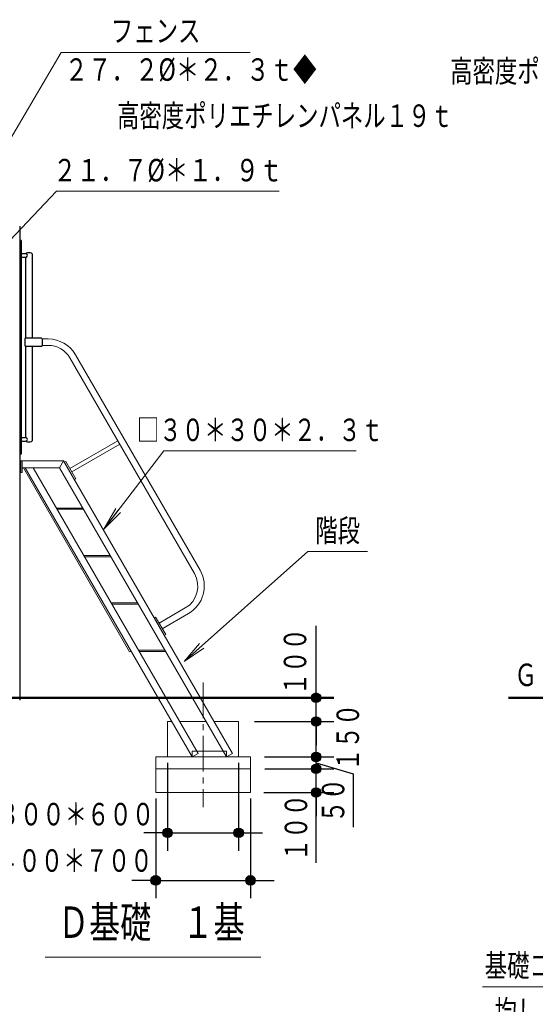
# Model space of a CAD drawing. Units: millimetres. Extents: x 25 to 409, y 16 to 282.
# Drawn here: x 110 to 154, y 79 to 162 of the extents above; entities that cross this region are included whole.
import ezdxf
from ezdxf.enums import TextEntityAlignment as Align

# ---------------------------------------------------------------- set-up
doc = ezdxf.new("R2010")
doc.units = ezdxf.units.MM
for name, pattern in [('一点鎖線', [4.5, 3, -0.5, 0.5, -0.5]), ('実線', [0]), ('点線', [1.9, 1.2, -0.7]), ('破線', [3.5, 2, -1.5])]:
    doc.linetypes.add(name, pattern=pattern)
doc.layers.add('GR15', color=6, linetype='破線', lineweight=30)
doc.styles.add('ＭＳ ゴシック', font='txt')
doc.dimstyles.new('FX_DIMINFO', dxfattribs={"dimtxt": 2.5, "dimasz": 2, "dimexe": 1.5, "dimexo": 0.5, "dimgap": 0.5, "dimtad": 1, "dimdec": 0, "dimdsep": 46, "dimtxsty": 'ＭＳ ゴシック', "dimblk1": 'FXTIP_ARROW_S', "dimblk2": 'FXTIP_BLACKDOT_E', "dimsah": 1, "dimcen": 2.5, "dimdle": 4, "dimadec": 0, "dimazin": 2, "dimtfac": 1, "dimtmove": 0, "dimatfit": 3, "dimldrblk": 'FXTIP_ARROW_S', "dimfxl": 1, "dimtolj": 1, "dimarcsym": 0})

# ---------------------------------------------------------------- blocks, each defined once
blk = doc.blocks.new('FXTIP_ARROW_S')
at = {"color": 0, "linetype": 'Continuous', "lineweight": -2}
for q in [(-1, 0), (-0.991, 0.131), (-0.991, -0.131)]:
    blk.add_line((0, 0), q, dxfattribs=at)
blk = doc.blocks.new('FXDIM208')
at = {"color": 0, "linetype": 'ByBlock', "lineweight": -2}
for p, q in [((176.988, 98.687), (164.712, 80.475)), ((164.712, 80.475), (149.206, 80.475))]:
    blk.add_line(p, q, dxfattribs=at)
at = {"color": 0, "linetype": 'ByBlock', "lineweight": -2, "xscale": 2, "yscale": 2, "rotation": 56.01716558678775}
blk.add_blockref('FXTIP_ARROW_S', (176.988, 98.687), dxfattribs=at)
at = {"color": 7, "linetype": 'ByBlock', "lineweight": -2, "style": 'ＭＳ ゴシック', "width": 0.730803}
blk.add_text('基礎コンクリート', height=1.8939, dxfattribs=at).set_placement((156.959, 80.715), align=Align.BOTTOM_CENTER)
blk = doc.blocks.new('FXDIM209')
at = {"color": 0, "linetype": 'ByBlock', "lineweight": -2}
for p, q in [((175.988, 93.154), (165.507, 76.62)), ((165.507, 76.62), (150.06, 76.62))]:
    blk.add_line(p, q, dxfattribs=at)
at = {"color": 0, "linetype": 'ByBlock', "lineweight": -2, "xscale": 2, "yscale": 2, "rotation": 57.6274084057459}
blk.add_blockref('FXTIP_ARROW_S', (175.988, 93.154), dxfattribs=at)
at = {"color": 7, "linetype": 'ByBlock', "lineweight": -2, "style": 'ＭＳ ゴシック', "width": 0.730803}
blk.add_text('均しコンクリート', height=1.8939, dxfattribs=at).set_placement((157.783, 76.86), align=Align.BOTTOM_CENTER)
blk = doc.blocks.new('FXDIM229')
at = {"color": 0, "linetype": 'ByBlock', "lineweight": -2}
for p, q in [((106.368, 140.305), (113.292, 147.585)), ((113.292, 147.585), (132.063, 147.585))]:
    blk.add_line(p, q, dxfattribs=at)
at = {"color": 0, "linetype": 'ByBlock', "lineweight": -2, "xscale": 2, "yscale": 2, "rotation": 226.4382691174181}
blk.add_blockref('FXTIP_ARROW_S', (106.368, 140.305), dxfattribs=at)
at = {"color": 7, "linetype": 'ByBlock', "lineweight": -2, "style": 'ＭＳ ゴシック', "width": 0.769266}
blk.add_text('２１．７%%c＊１．９ｔ', height=1.89394, rotation=360, dxfattribs=at).set_placement((122.677, 147.826), align=Align.BOTTOM_CENTER)
blk = doc.blocks.new('FXDIM231')
at = {"color": 0, "linetype": 'ByBlock', "lineweight": -2}
for p, q in [((124.051, 107.91), (134.478, 117.179)), ((134.478, 117.179), (139.52, 117.179))]:
    blk.add_line(p, q, dxfattribs=at)
at = {"color": 0, "linetype": 'ByBlock', "lineweight": -2, "xscale": 2, "yscale": 2, "rotation": 221.6348843072777}
blk.add_blockref('FXTIP_ARROW_S', (124.051, 107.91), dxfattribs=at)
at = {"color": 7, "linetype": 'ByBlock', "lineweight": 20, "style": 'ＭＳ ゴシック', "width": 0.730803}
blk.add_text('階段', height=1.8939, dxfattribs=at).set_placement((136.999, 117.419), align=Align.BOTTOM_CENTER)
blk = doc.blocks.new('FXDIM232')
at = {"color": 0, "linetype": 'ByBlock', "lineweight": -2}
for p, q in [((104.187, 143.144), (113.682, 159.302)), ((113.682, 159.302), (129.614, 159.302))]:
    blk.add_line(p, q, dxfattribs=at)
at = {"color": 0, "linetype": 'ByBlock', "lineweight": -2, "xscale": 2, "yscale": 2, "rotation": 239.5606334531482}
blk.add_blockref('FXTIP_ARROW_S', (104.187, 143.144), dxfattribs=at)
at = {"color": 7, "linetype": 'ByBlock', "lineweight": -2, "style": 'ＭＳ ゴシック', "width": 0.730803}
blk.add_text('フェンス', height=1.8939, rotation=360, dxfattribs=at).set_placement((121.648, 159.573), align=Align.BOTTOM_CENTER)
blk = doc.blocks.new('BLKF268')
at = {"color": 0, "linetype": 'ByBlock', "lineweight": -2}
for p, q in [((110.267, 124.854), (110.267, 123.854)), ((113.88, 124.854), (110.267, 124.854)), ((110.267, 124.854), (110.387, 124.854)), ((110.387, 124.854), (110.387, 123.854)), ((113.533, 124.254), (113.88, 124.854)), ((113.88, 124.854), (128.14, 100.154)), ((114.059, 124.784), (113.955, 124.724)), ((114.059, 124.784), (114.909, 123.312)), ((110.267, 123.854), (110.387, 123.854)), ((110.387, 124.254), (113.533, 124.254)), ((110.487, 124.254), (119.453, 108.724)), ((110.626, 124.254), (124.713, 99.854)), ((111.319, 124.254), (125.229, 100.16)), ((113.533, 124.254), (127.621, 99.854)), ((114.909, 123.312), (114.805, 123.252)), ((113.282, 120.854), (115.496, 120.854)), ((113.34, 120.754), (115.554, 120.754))]:
    blk.add_line(p, q, dxfattribs=at)
blk.add_arc((113.822, 124.754), 0.1, 30, 90, dxfattribs=at)
blk = doc.blocks.new('BLKF267')
at = {"color": 0, "linetype": 'ByBlock', "lineweight": -2}
for p, q in [((115.591, 116.854), (117.806, 116.854)), ((115.649, 116.754), (117.863, 116.754)), ((117.901, 112.854), (120.115, 112.854)), ((117.958, 112.754), (120.173, 112.754)), ((120.21, 108.854), (122.424, 108.854)), ((119.557, 108.784), (119.453, 108.724)), ((120.268, 108.754), (122.482, 108.754)), ((122.647, 102.854), (122.647, 99.854)), ((122.981, 102.854), (122.647, 102.854)), ((125.888, 102.854), (123.674, 102.854)), ((128.647, 102.854), (126.581, 102.854)), ((128.647, 102.854), (128.647, 99.854)), ((129.647, 99.854), (121.647, 99.854)), ((121.647, 96.854), (121.647, 99.854)), ((124.713, 99.854), (125.233, 100.154)), ((127.332, 100.354), (125.118, 100.354)), ((127.621, 99.854), (128.14, 100.154)), ((129.647, 99.854), (129.647, 96.854)), ((129.647, 98.854), (121.647, 98.854)), ((129.647, 96.854), (121.647, 96.854))]:
    blk.add_line(p, q, dxfattribs=at)
at = {"color": 0, "linetype": '点線', "lineweight": -2}
for p, q in [((124.713, 100.354), (124.713, 99.854)), ((125.118, 100.354), (124.713, 100.354)), ((127.613, 100.354), (127.332, 100.354)), ((127.613, 100.354), (127.613, 99.854))]:
    blk.add_line(p, q, dxfattribs=at)
at = {"layer": 'GR15', "color": 8, "linetype": '一点鎖線', "lineweight": 15}
blk.add_line((125.647, 106.13), (125.647, 95.63), dxfattribs=at)
at = {"color": 0, "linetype": 'ByBlock', "lineweight": -2}
blk.add_blockref('BLKF268', (0, 0), dxfattribs=at)
blk = doc.blocks.new('BLKF270')
at = {"color": 0, "linetype": 'ByBlock', "lineweight": -2}
for p, q in [((110.608, 135.138), (110.608, 134.558)), ((111.238, 135.198), (110.668, 135.198)), ((111.238, 134.498), (110.668, 134.498))]:
    blk.add_line(p, q, dxfattribs=at)
for centre, start, end in [((110.668, 135.138), 90, 180), ((110.668, 134.558), 180, 270)]:
    blk.add_arc(centre, 0.06, start, end, dxfattribs=at)
blk = doc.blocks.new('BLKF269')
at = {"color": 0, "linetype": 'ByBlock', "lineweight": -2}
for p, q in [((110.297, 143.434), (110.177, 143.434)), ((110.297, 143.434), (110.297, 125.394)), ((110.297, 142.334), (110.68, 142.334)), ((111.224, 142.293), (111.224, 135.198)), ((110.297, 142.014), (110.68, 142.014)), ((110.68, 142.014), (110.68, 135.198)), ((112.008, 135.188), (111.238, 135.188)), ((112.068, 135.128), (112.068, 134.548)), ((110.68, 134.498), (110.68, 126.814)), ((111.224, 134.498), (111.224, 126.535)), ((112.008, 134.488), (111.238, 134.488)), ((110.297, 126.814), (110.68, 126.814)), ((110.297, 126.494), (110.68, 126.494)), ((110.297, 125.394), (110.177, 125.394))]:
    blk.add_line(p, q, dxfattribs=at)
at = {"color": 0, "linetype": 'ByBlock', "lineweight": 20}
for p, q in [((112.577, 135.126), (112.068, 135.126)), ((112.577, 134.582), (112.068, 134.582)), ((114.891, 133.79), (125.391, 115.604)), ((114.42, 133.518), (124.919, 115.332)), ((118.457, 126.526), (114.404, 124.186)), ((118.617, 126.249), (114.564, 123.909)), ((124.141, 112.425), (121.93, 111.149)), ((121.641, 111.65), (121.538, 111.59)), ((121.641, 111.65), (122.491, 110.178)), ((124.413, 111.954), (122.202, 110.678)), ((122.491, 110.178), (122.388, 110.118))]:
    blk.add_line(p, q, dxfattribs=at)
at = {"color": 0, "linetype": 'ByBlock', "lineweight": -2}
for centre, radius, start, end in [((110.68, 142.174), 0.16, 270, 91.15102), ((110.952, 141.701), 0.689, 70.2892, 109.7108), ((111.164, 142.293), 0.06, 0, 70.2892), ((112.008, 135.128), 0.06, 0, 90), ((112.008, 134.548), 0.06, 270, 0), ((110.68, 126.654), 0.16, 268.84898, 90), ((110.952, 127.126), 0.689, 250.2892, 289.7108), ((111.164, 126.535), 0.06, 289.7108, 0)]:
    blk.add_arc(centre, radius, start, end, dxfattribs=at)
at = {"color": 0, "linetype": 'ByBlock', "lineweight": 20}
for centre, radius, start, end in [((112.577, 132.454), 2.672, 30, 90), ((112.577, 132.454), 2.128, 30, 90), ((123.077, 114.268), 2.672, 300, 30), ((123.077, 114.268), 2.128, 300, 30)]:
    blk.add_arc(centre, radius, start, end, dxfattribs=at)
at = {"color": 0, "linetype": 'ByBlock', "lineweight": -2}
blk.add_blockref('BLKF270', (0, 0), dxfattribs=at)
blk = doc.blocks.new('FXDIM271')
at = {"color": 0, "linetype": 'ByBlock', "lineweight": -2}
for p, q in [((117.272, 119.083), (122.342, 125.674)), ((122.342, 125.674), (138.559, 125.674))]:
    blk.add_line(p, q, dxfattribs=at)
at = {"color": 0, "linetype": 'ByBlock', "lineweight": -2, "xscale": 2, "yscale": 2, "rotation": 232.4269583084814}
blk.add_blockref('FXTIP_ARROW_S', (117.272, 119.083), dxfattribs=at)
at = {"color": 7, "linetype": 'ByBlock', "lineweight": 20, "style": 'ＭＳ ゴシック', "width": 0.730803}
blk.add_text('□３０＊３０＊２．３ｔ', height=1.89394, dxfattribs=at).set_placement((130.451, 125.914), align=Align.BOTTOM_CENTER)
blk = doc.blocks.new('FXTIP_BLACKDOT_E')
at = {"color": 0, "linetype": 'Continuous', "lineweight": -2}
blk.add_line((0, 0), (-1, 0), dxfattribs=at)
at = {"color": 0, "linetype": 'Continuous', "lineweight": -2, "const_width": 0.2}
blk.add_lwpolyline([(-0.1, 0, 1), (0.1, 0, 1)], format="xyb", close=True, dxfattribs=at)
at = {"color": 0, "linetype": 'Continuous', "lineweight": -2}
blk.add_circle((0, 0), 0.2, dxfattribs=at)
blk = doc.blocks.new('FXTIP_BLACKDOT_S')
at = {"color": 0, "linetype": 'Continuous', "lineweight": -2}
blk.add_line((0, 0), (-1, 0), dxfattribs=at)
at = {"color": 0, "linetype": 'Continuous', "lineweight": -2, "const_width": 0.2}
blk.add_lwpolyline([(-0.1, 0, 1), (0.1, 0, 1)], format="xyb", close=True, dxfattribs=at)
at = {"color": 0, "linetype": 'Continuous', "lineweight": -2}
blk.add_circle((0, 0), 0.2, dxfattribs=at)
blk = doc.blocks.new('*D269')
at = {"color": 0, "linetype": 'ByBlock', "lineweight": -2}
for p, q in [((121.647, 96.354), (121.647, 87.945)), ((129.647, 96.354), (129.647, 87.945)), ((121.17, 89.445), (121.647, 89.445)), ((121.647, 89.445), (129.647, 89.445)), ((129.647, 89.445), (130.055, 89.445))]:
    blk.add_line(p, q, dxfattribs=at)
at = {"color": 0, "linetype": 'ByBlock', "lineweight": -2, "xscale": 2, "yscale": 2}
for name, p, rotation in [('FXTIP_BLACKDOT_E', (121.647, 89.445), 360), ('FXTIP_BLACKDOT_S', (129.647, 89.445), 180)]:
    blk.add_blockref(name, p, dxfattribs=dict(at, rotation=rotation))
at = {"color": 7, "linetype": 'ByBlock', "lineweight": 20, "style": 'ＭＳ ゴシック', "width": 0.730803}
blk.add_text('４００＊７００', height=1.8939, rotation=0, dxfattribs=at).set_placement((114.781, 89.58), align=Align.BOTTOM_CENTER)
blk = doc.blocks.new('*D270')
at = {"color": 0, "linetype": 'ByBlock', "lineweight": -2}
for p, q in [((122.647, 99.354), (122.647, 91.949)), ((128.647, 99.354), (128.647, 91.949)), ((122.16, 93.449), (122.647, 93.449)), ((122.647, 93.449), (128.647, 93.449)), ((128.647, 93.449), (129.088, 93.449))]:
    blk.add_line(p, q, dxfattribs=at)
at = {"color": 0, "linetype": 'ByBlock', "lineweight": -2, "xscale": 2, "yscale": 2}
for name, p, rotation in [('FXTIP_BLACKDOT_E', (122.647, 93.449), 360), ('FXTIP_BLACKDOT_S', (128.647, 93.449), 180)]:
    blk.add_blockref(name, p, dxfattribs=dict(at, rotation=rotation))
at = {"color": 7, "linetype": 'ByBlock', "lineweight": 20, "style": 'ＭＳ ゴシック', "width": 0.730803}
blk.add_text('３００＊６００', height=1.8939, rotation=0, dxfattribs=at).set_placement((114.916, 93.494), align=Align.BOTTOM_CENTER)
blk = doc.blocks.new('*D271')
at = {"color": 0, "linetype": 'ByBlock', "lineweight": -2}
for p, q in [((135.18, 104.854), (135.18, 110.932)), ((135.18, 102.854), (135.18, 104.854))]:
    blk.add_line(p, q, dxfattribs=at)
at = {"color": 0, "linetype": 'ByBlock', "lineweight": -2, "xscale": 2, "yscale": 2, "rotation": 270}
blk.add_blockref('FXTIP_BLACKDOT_S', (135.18, 104.854), dxfattribs=at)
at = {"color": 7, "linetype": 'ByBlock', "lineweight": 20, "style": 'ＭＳ ゴシック', "width": 0.730803}
blk.add_text('１００', height=1.8939, rotation=90, dxfattribs=at).set_placement((134.94, 107.893), align=Align.BOTTOM_CENTER)
blk = doc.blocks.new('FXTIP_NONE')
blk = doc.blocks.new('*D272')
at = {"color": 0, "linetype": 'ByBlock', "lineweight": -2}
for p, q in [((129.975, 102.854), (136.68, 102.854)), ((135.18, 99.854), (135.18, 102.854))]:
    blk.add_line(p, q, dxfattribs=at)
at = {"color": 0, "linetype": 'ByBlock', "lineweight": -2, "xscale": 2, "yscale": 2}
for name, p, rotation in [('FXTIP_BLACKDOT_E', (135.18, 102.854), 90), ('FXTIP_BLACKDOT_S', (135.18, 99.854), 270)]:
    blk.add_blockref(name, p, dxfattribs=dict(at, rotation=rotation))
at = {"color": 7, "linetype": 'ByBlock', "lineweight": 20, "style": 'ＭＳ ゴシック', "width": 0.730803}
blk.add_text('１５０', height=1.8939, rotation=90, dxfattribs=at).set_placement((139.39, 101.519), align=Align.BOTTOM_CENTER)
blk = doc.blocks.new('*D273')
at = {"color": 0, "linetype": 'ByBlock', "lineweight": -2}
for p, q in [((130.841, 99.854), (136.68, 99.854)), ((135.18, 98.854), (135.18, 99.854)), ((135.18, 99.354), (138.31, 98.427)), ((138.31, 98.427), (138.31, 93.947))]:
    blk.add_line(p, q, dxfattribs=at)
at = {"color": 0, "linetype": 'ByBlock', "lineweight": -2, "xscale": 2, "yscale": 2, "rotation": 270}
blk.add_blockref('FXTIP_BLACKDOT_S', (135.18, 98.854), dxfattribs=at)
at = {"color": 7, "linetype": 'ByBlock', "lineweight": 20, "style": 'ＭＳ ゴシック', "width": 0.730803}
blk.add_text('５０', height=1.8939, rotation=90, dxfattribs=at).set_placement((138.15, 96.187), align=Align.BOTTOM_CENTER)
blk = doc.blocks.new('*D274')
at = {"color": 0, "linetype": 'ByBlock', "lineweight": -2}
for p, q in [((130.853, 98.854), (136.68, 98.854)), ((135.18, 96.854), (135.18, 98.854)), ((130.772, 96.854), (136.68, 96.854)), ((135.18, 90.934), (135.18, 96.854))]:
    blk.add_line(p, q, dxfattribs=at)
at = {"color": 0, "linetype": 'ByBlock', "lineweight": -2, "xscale": 2, "yscale": 2, "rotation": 90}
blk.add_blockref('FXTIP_BLACKDOT_E', (135.18, 96.854), dxfattribs=at)
at = {"color": 7, "linetype": 'ByBlock', "lineweight": 20, "style": 'ＭＳ ゴシック', "width": 0.730803}
blk.add_text('１００', height=1.8939, rotation=90, dxfattribs=at).set_placement((135.02, 93.894), align=Align.BOTTOM_CENTER)
blk = doc.blocks.new('BLKF279')
at = {"color": 7, "linetype": 'ByBlock', "lineweight": -2, "style": 'ＭＳ ゴシック', "width": 0.730803}
blk.add_text('高密度ポリエチレンパネル１９ｔ', height=1.89394, rotation=360, dxfattribs=at).set_placement((146.485, 156.183), align=Align.BOTTOM_LEFT)

msp = doc.modelspace()

# ---------------------------------------------------------------- linework, layer by layer
at = {"layer": 'GR15', "color": 3, "linetype": '実線'}
msp.add_line((110.177, 144.644), (110.177, 104.644), dxfattribs=at)
at = {"layer": 'GR15', "color": 214, "linetype": '実線', "lineweight": 50}
for p, q in [((44.226, 104.854), (136.68, 104.854)), ((70.233, 104.844), (115.393, 104.844)), ((151.416, 104.854), (287.105, 104.854))]:
    msp.add_line(p, q, dxfattribs=at)
at = {"layer": 'GR15', "color": 7, "linetype": '実線', "lineweight": 20}
msp.add_line((112.322, 82.961), (130.529, 82.961), dxfattribs=at)

# ---------------------------------------------------------------- block references
at = {"layer": 'GR15', "color": 3, "linetype": '実線', "lineweight": 20}
msp.add_blockref('BLKF279', (0, 0), dxfattribs=at)
at = {"layer": 'GR15', "color": 8, "linetype": '実線', "lineweight": 20}
for name in ['FXDIM232', 'FXDIM229', 'FXDIM208', 'FXDIM209']:
    msp.add_blockref(name, (0, 0), dxfattribs=at)
at = {"layer": 'GR15', "color": 7, "linetype": '実線'}
msp.add_blockref('BLKF269', (0, 0), dxfattribs=at)
at = {"layer": 'GR15', "color": 8, "linetype": '実線', "lineweight": 15}
for name in ['FXDIM271', 'FXDIM231']:
    msp.add_blockref(name, (0, 0), dxfattribs=at)
at = {"layer": 'GR15', "color": 7, "linetype": '実線', "lineweight": 20}
msp.add_blockref('BLKF267', (0, 0), dxfattribs=at)

# ---------------------------------------------------------------- texts
at = {"layer": 'GR15', "color": 7, "linetype": '実線', "lineweight": 20, "style": 'ＭＳ ゴシック', "width": 0.765603}
msp.add_text('２７．２%%c＊２．３ｔ◆', height=1.89394, rotation=360, dxfattribs=at).set_placement((113.969, 156.311), align=Align.BOTTOM_LEFT)
at = {"layer": 'GR15', "color": 7, "linetype": '実線', "lineweight": 20, "style": 'ＭＳ ゴシック', "width": 0.730803}
for s, height, p in [('高密度ポリエチレンパネル１９ｔ', 1.89394, (118.389, 152.421)), ('ＧＬ', 1.8939, (151.915, 105.246))]:
    msp.add_text(s, height=height, dxfattribs=at).set_placement(p, align=Align.BOTTOM_LEFT)
at = {"layer": 'GR15', "color": 7, "linetype": '実線', "lineweight": 20, "style": 'ＭＳ ゴシック', "width": 0.725003}
msp.add_text('Ｄ基礎\u3000１基', height=2.6515, dxfattribs=at).set_placement((121.279, 83.761), align=Align.BOTTOM_CENTER)

# ---------------------------------------------------------------- dimensions: what is measured, and where the dimension line sits
at = {"layer": 'GR15', "color": 8, "linetype": '実線', "lineweight": 15}
for base, p1, p2, override, picture, middle in [((135.18, 104.854), (129.027, 102.854), (142.06, 104.854), {"dimblk1": 'FXTIP_NONE', "dimblk2": 'FXTIP_BLACKDOT_E', "dimsah": 1, "dimclrt": 7}, '*D271', (134.94, 107.893)), ((135.18, 102.854), (130.027, 99.854), (129.475, 102.854), {"dimblk1": 'FXTIP_BLACKDOT_S', "dimblk2": 'FXTIP_BLACKDOT_E', "dimsah": 1, "dimclrt": 7}, '*D272', (139.39, 101.519)), ((135.18, 99.854), (130.027, 98.854), (130.341, 99.854), {"dimblk1": 'FXTIP_BLACKDOT_S', "dimblk2": 'FXTIP_NONE', "dimsah": 1, "dimclrt": 7}, '*D273', (138.15, 96.187)), ((135.18, 98.854), (130.272, 96.854), (130.353, 98.854), {"dimblk1": 'FXTIP_BLACKDOT_S', "dimblk2": 'FXTIP_NONE', "dimsah": 1, "dimclrt": 7}, '*D274', (135.02, 93.894))]:
    dim = msp.add_linear_dim(base=base, p1=p1, p2=p2, angle=90, dimstyle='FX_DIMINFO', override=override, dxfattribs=at)
    dim.commit()
    dim.dimension.update_dxf_attribs({"geometry": picture, "text_midpoint": middle})
for p1, p2, distance, picture, middle in [((122.647, 99.854), (128.647, 99.854), -6.405, '*D270', (114.916, 93.494)), ((121.647, 96.854), (129.647, 96.854), -7.409, '*D269', (114.781, 89.58))]:
    dim = msp.add_aligned_dim(p1=p1, p2=p2, distance=distance, dimstyle='FX_DIMINFO', override={"dimblk1": 'FXTIP_BLACKDOT_S', "dimblk2": 'FXTIP_BLACKDOT_E', "dimsah": 1, "dimclrt": 7}, dxfattribs=at)
    dim.commit()
    dim.dimension.update_dxf_attribs({"geometry": picture, "text_midpoint": middle})

doc.saveas('drawing.dxf')
